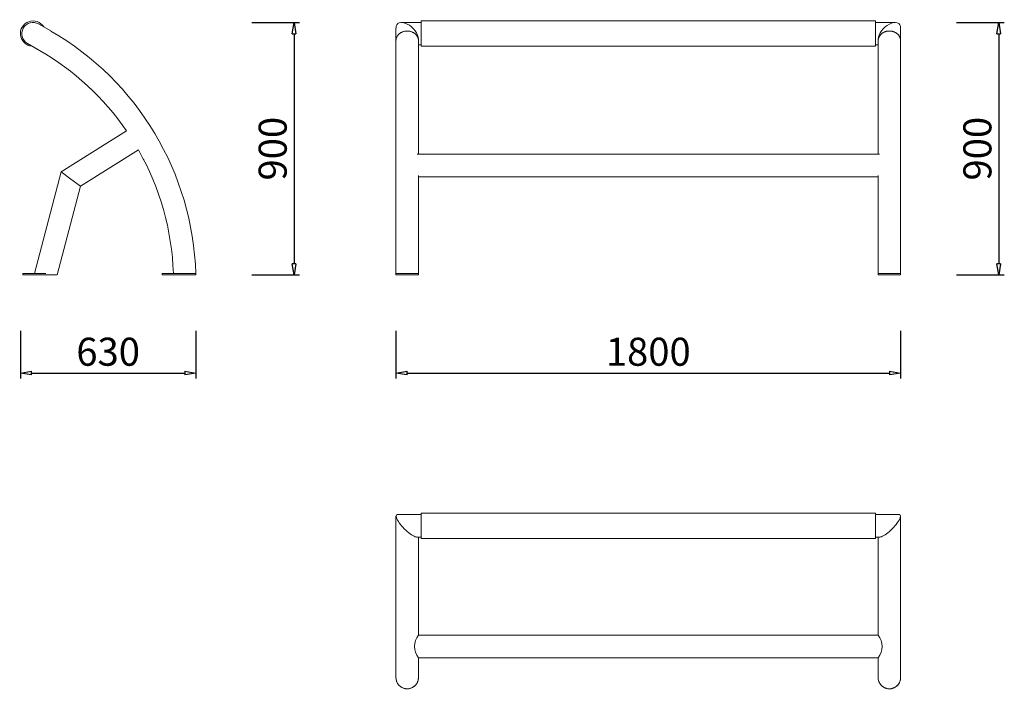
# Model space of a CAD drawing. Units: inches. Extents: x 24385 to 32325, y 2276 to 4830.
# Drawn here: x 24385 to 27897, y 2442 to 4830 of the extents above; entities that cross this region are included whole.
import ezdxf

# ---------------------------------------------------------------- set-up
doc = ezdxf.new("R2010")
doc.units = ezdxf.units.IN
doc.header["$LTSCALE"] = 200
doc.layers.add('OMNI-KOTY', color=3, linetype='Continuous', lineweight=5)
doc.layers.add('OMNI-POHLED', color=7, linetype='Continuous', lineweight=5)
doc.styles.get("Standard").update_dxf_attribs({"font": 'ARIALN.TTF'})
doc.dimstyles.new('SIA_1_20_SIPKY', dxfattribs={"dimscale": 0, "dimtxt": 100, "dimasz": 40, "dimexe": 20, "dimexo": 50, "dimgap": 25, "dimtad": 1, "dimdec": 0, "dimrnd": 10, "dimzin": 0, "dimdsep": 46, "dimtxsty": 'Standard', "dimblk": 'CLOSEDBLANK', "dimcen": 250, "dimdle": 20, "dimclrd": 256, "dimclre": 256, "dimclrt": 256, "dimadec": 0, "dimazin": 0, "dimtfac": 1, "dimtdec": 0, "dimtix": 1, "dimtmove": 0, "dimatfit": 0, "dimldrblk": 'CLOSEDBLANK', "dimfxl": 0, "dimtolj": 1, "dimtzin": 0, "dimarcsym": 0})

# ---------------------------------------------------------------- blocks, each defined once
blk = doc.blocks.new('_ClosedBlank')
at = {"color": 0, "linetype": 'ByBlock', "lineweight": -2}
for p, q in [((-1, 0.167), (0, 0)), ((-1, 0.167), (-1, -0.167)), ((0, 0), (-1, -0.167))]:
    blk.add_line(p, q, dxfattribs=at)
blk = doc.blocks.new('*D364')
at = {"layer": 'Defpoints', "color": 0}
for p in [(24387.6, 3769.6), (25013.6, 3769.6), (25013.6, 3569.6)]:
    blk.add_point(p, dxfattribs=at)
at = {"layer": 'OMNI-KOTY', "lineweight": -2}
for p, q in [((24387.6, 3719.6), (24387.6, 3549.6)), ((25013.6, 3719.6), (25013.6, 3549.6)), ((24427.6, 3569.6), (24973.6, 3569.6))]:
    blk.add_line(p, q, dxfattribs=at)
at = {"layer": 'OMNI-KOTY', "lineweight": -2, "xscale": 40, "yscale": 40, "zscale": 40, "rotation": 180}
blk.add_blockref('_ClosedBlank', (24387.6, 3569.6), dxfattribs=at)
at = {"layer": 'OMNI-KOTY', "lineweight": -2, "xscale": 40, "yscale": 40, "zscale": 40}
blk.add_blockref('_ClosedBlank', (25013.6, 3569.6), dxfattribs=at)
at = {"layer": 'OMNI-KOTY', "insert": (24700.6, 3645.6), "char_height": 100, "attachment_point": 5}
blk.add_mtext('\\A1;630', dxfattribs=at)
blk = doc.blocks.new('*D365')
at = {"layer": 'Defpoints', "color": 0}
for p in [(27677.3, 4819.6), (27677.3, 3919.6), (27877.3, 3919.6)]:
    blk.add_point(p, dxfattribs=at)
at = {"layer": 'OMNI-KOTY', "lineweight": -2}
for p, q in [((27727.3, 4819.6), (27897.3, 4819.6)), ((27877.3, 4779.6), (27877.3, 3959.6)), ((27727.3, 3919.6), (27897.3, 3919.6))]:
    blk.add_line(p, q, dxfattribs=at)
at = {"layer": 'OMNI-KOTY', "lineweight": -2, "xscale": 40, "yscale": 40, "zscale": 40}
for p, rotation in [((27877.3, 4819.6), 90), ((27877.3, 3919.6), 270)]:
    blk.add_blockref('_ClosedBlank', p, dxfattribs=dict(at, rotation=rotation))
at = {"layer": 'OMNI-KOTY', "insert": (27801.3, 4369.6), "char_height": 100, "attachment_point": 5, "rotation": 90}
blk.add_mtext('\\A1;900', dxfattribs=at)
blk = doc.blocks.new('*D366')
at = {"layer": 'Defpoints', "color": 0}
for p in [(25727.3, 3769.6), (27527.3, 3769.6), (27527.3, 3569.6)]:
    blk.add_point(p, dxfattribs=at)
at = {"layer": 'OMNI-KOTY', "lineweight": -2}
for p, q in [((25727.3, 3719.6), (25727.3, 3549.6)), ((27527.3, 3719.6), (27527.3, 3549.6)), ((25767.3, 3569.6), (27487.3, 3569.6))]:
    blk.add_line(p, q, dxfattribs=at)
at = {"layer": 'OMNI-KOTY', "lineweight": -2, "xscale": 40, "yscale": 40, "zscale": 40, "rotation": 180}
blk.add_blockref('_ClosedBlank', (25727.3, 3569.6), dxfattribs=at)
at = {"layer": 'OMNI-KOTY', "lineweight": -2, "xscale": 40, "yscale": 40, "zscale": 40}
blk.add_blockref('_ClosedBlank', (27527.3, 3569.6), dxfattribs=at)
at = {"layer": 'OMNI-KOTY', "insert": (26627.3, 3645.6), "char_height": 100, "attachment_point": 5}
blk.add_mtext('\\A1;1800', dxfattribs=at)
blk = doc.blocks.new('*D367')
at = {"layer": 'Defpoints', "color": 0}
for p in [(25163.6, 4819.6), (25163.6, 3919.6), (25363.6, 3919.6)]:
    blk.add_point(p, dxfattribs=at)
at = {"layer": 'OMNI-KOTY', "lineweight": -2}
for p, q in [((25213.6, 4819.6), (25383.6, 4819.6)), ((25363.6, 4779.6), (25363.6, 3959.6)), ((25213.6, 3919.6), (25383.6, 3919.6))]:
    blk.add_line(p, q, dxfattribs=at)
at = {"layer": 'OMNI-KOTY', "lineweight": -2, "xscale": 40, "yscale": 40, "zscale": 40}
for p, rotation in [((25363.6, 4819.6), 90), ((25363.6, 3919.6), 270)]:
    blk.add_blockref('_ClosedBlank', p, dxfattribs=dict(at, rotation=rotation))
at = {"layer": 'OMNI-KOTY', "insert": (25287.5, 4369.6), "char_height": 100, "attachment_point": 5, "rotation": 90}
blk.add_mtext('\\A1;900', dxfattribs=at)
blk = doc.blocks.new('A$C4E124000')
at = {"extrusion": (0, 1, 0)}
for p, q in [((19107.4, 1021.7), (19107.4, 1021.7)), ((19162, 1036.4), (19205.3, 1011.4)), ((19122, 967.1), (19165.3, 942.1)), ((19165.3, 942.1), (19139, 957.3)), ((19165.3, 942.1), (19165.3, 942.1)), ((19242.4, 509.1), (19475.5, 655.2)), ((19311.7, 458.2), (19518, 587.4)), ((19147.3, 146.7), (19242.4, 509.1)), ((19277, 483.6), (19242.4, 509.1)), ((19228.7, 141.7), (19311.7, 458.2)), ((19311.7, 458.2), (19277, 483.6)), ((19187.3, 146.7), (19106, 146.7)), ((19106, 141.7), (19106, 146.7)), ((19187.3, 141.7), (19106, 141.7)), ((19188, 146.7), (19187.3, 146.7)), ((19228.7, 141.7), (19187.3, 141.7)), ((19187.3, 141.7), (19228.7, 141.7)), ((19682.7, 146.7), (19602.9, 146.7)), ((19602.9, 141.7), (19602.9, 146.7)), ((19602.9, 141.7), (19683, 141.7)), ((19683, 146.7), (19682.9, 146.7)), ((19723, 146.7), (19683, 146.7)), ((19683, 141.7), (19683, 141.7)), ((19723, 142.8), (19723, 146.7))]:
    blk.add_line(p, q, dxfattribs=at)
for centre, radius, start, end in [((19142, 1002.2), 45, 31.6774, 266.1703), ((18687.4, 114.2), 1035.9, 1.8003, 60.0049), ((18687.4, 114.2), 955.9, 34.4709, 60.0053), ((18687.4, 114.2), 955.9, 1.951, 29.6745), ((19572, 571.7), 40, 205.6821, 209.0177), ((18687.4, 114.2), 1035.9, 1.5236, 1.5848)]:
    blk.add_arc(centre, radius, start, end)
blk.add_ellipse((19142, 1001.7), major_axis=(10.4, -38.6), ratio=1, start_param=2.356195, end_param=5.497787)
blk.add_open_spline([(19723, 141.7), (19723, 141.7), (19722.9, 141.7), (19722.7, 141.7), (19722.5, 141.7), (19722, 141.7), (19721.6, 141.7), (19720.9, 141.7), (19720.4, 141.7), (19719.5, 141.7), (19718.9, 141.7), (19717.7, 141.7), (19717, 141.7), (19715.5, 141.7), (19714.7, 141.7), (19713, 141.7), (19712.1, 141.7), (19710.4, 141.7), (19709.4, 141.7), (19707.4, 141.7), (19706.3, 141.7), (19704.1, 141.7), (19702.9, 141.7), (19700.6, 141.7), (19699.4, 141.7), (19697.1, 141.7), (19695.9, 141.7), (19693.4, 141.7), (19692.1, 141.7), (19689.5, 141.7), (19688.1, 141.7), (19685.5, 141.7), (19684.2, 141.7), (19683, 141.7), (19683, 141.7), (19683, 141.7)], degree=3, knots=[0, 0, 0, 0, 3.701978, 3.701978, 7.403956, 7.403956, 11.105934, 11.105934, 14.807912, 14.807912, 18.51056, 18.51056, 22.213207, 22.213207, 25.915855, 25.915855, 29.618502, 29.618502, 33.321994, 33.321994, 37.025486, 37.025486, 40.728977, 40.728977, 44.432469, 44.432469, 48.136718, 48.136718, 51.840967, 51.840967, 55.545216, 55.545216, 59.249465, 59.249465, 59.257116, 59.257116, 59.257116, 59.257116])
blk = doc.blocks.new('A$C445837B6')
at = {"extrusion": (0, 1, 0)}
for p, q in [((-49399.6, 1312.1), (-49469.6, 1312.1)), ((-49399.6, 1317.5), (-49399.6, 1272.5)), ((-47779.6, 1317.5), (-49399.6, 1317.5)), ((-47779.6, 1272.5), (-47779.6, 1317.5)), ((-47709.6, 1312.1), (-47779.6, 1312.1)), ((-49489.6, 1292.1), (-49489.6, 1247.1)), ((-49399.6, 1272.5), (-49399.6, 1227.5)), ((-47779.6, 1227.5), (-47779.6, 1272.5)), ((-47689.6, 1247.1), (-47689.6, 1292.1)), ((-49489.6, 417.1), (-49489.6, 1247.1)), ((-49409.6, 1252.1), (-49409.6, 1247.1)), ((-49409.6, 1247.1), (-49409.6, 842.1)), ((-49399.6, 1232.1), (-49409.6, 1232.1)), ((-47769.6, 1232.1), (-47779.6, 1232.1)), ((-47769.6, 1247.1), (-47769.6, 1252.1)), ((-47769.6, 842.1), (-47769.6, 1247.1)), ((-47689.6, 1247.1), (-47689.6, 417.1)), ((-47779.6, 1227.5), (-49399.6, 1227.5)), ((-47764.8, 842.1), (-49414.4, 842.1)), ((-49409.6, 766.2), (-49409.6, 417.1)), ((-47769.6, 762.1), (-49409.6, 762.1)), ((-47769.6, 417.1), (-47769.6, 766.2)), ((-49489.6, 412.6), (-49489.6, 417.1)), ((-49409.6, 417.1), (-49489.6, 417.1)), ((-49489.6, 412.1), (-49489.6, 412.6)), ((-49409.6, 412.6), (-49409.6, 417.1)), ((-49409.6, 412.6), (-49409.6, 412.1)), ((-47769.6, 412.6), (-47769.6, 417.1)), ((-47689.6, 417.1), (-47769.6, 417.1)), ((-47769.6, 412.1), (-47769.6, 412.6)), ((-47689.6, 412.6), (-47689.6, 417.1)), ((-47689.6, 412.6), (-47689.6, 412.1))]:
    blk.add_line(p, q, dxfattribs=at)
for centre, major_axis, ratio, start_param, end_param in [((-49449.6, 1272.1), (34.6, -34.6), 0.57735, 2.094395, 3.665191), ((-49449.6, 1272.1), (34.6, -34.6), 0.57735, 0.523599, 2.094395), ((-47729.6, 1272.1), (-34.6, -34.6), 0.57735, 4.18879, 5.759587), ((-47729.6, 1272.1), (-34.6, -34.6), 0.57735, 2.617994, 4.18879), ((-49449.6, 1247.1), (40, 0), 0.866025, 1.570796, 3.141593)]:
    blk.add_ellipse(centre, major_axis=major_axis, ratio=ratio, start_param=start_param, end_param=end_param)
for points, knots in [([(-49489.6, 1247.1), (-49489.6, 1248.1), (-49489.5, 1249.3), (-49489.3, 1251.5), (-49489.1, 1252.7), (-49488.5, 1255), (-49488.2, 1256.1), (-49487.4, 1258.3), (-49487, 1259.3), (-49486.1, 1261.3), (-49485.5, 1262.3), (-49484.3, 1264.3), (-49483.6, 1265.3), (-49482.1, 1267.3), (-49481.3, 1268.2), (-49479.6, 1270), (-49478.7, 1270.8), (-49477, 1272.3), (-49476, 1273.1), (-49474, 1274.5), (-49472.9, 1275.2), (-49470.7, 1276.5), (-49469.5, 1277.1), (-49467.2, 1278.2), (-49466, 1278.7), (-49463.7, 1279.5), (-49462.5, 1279.9), (-49460, 1280.5), (-49458.7, 1280.8), (-49456.1, 1281.3), (-49454.7, 1281.4), (-49452.1, 1281.7), (-49450.8, 1281.7), (-49449.6, 1281.7)], [177.715511, 177.715511, 177.715511, 177.715511, 181.417918, 181.417918, 185.120324, 185.120324, 188.822731, 188.822731, 192.525137, 192.525137, 196.227544, 196.227544, 199.92995, 199.92995, 203.632357, 203.632357, 207.334763, 207.334763, 211.03717, 211.03717, 214.739576, 214.739576, 218.441983, 218.441983, 222.144389, 222.144389, 225.846796, 225.846796, 229.549202, 229.549202, 233.251609, 233.251609, 236.954015, 236.954015, 236.954015, 236.954015]), ([(-49449.6, 1281.7), (-49448.3, 1281.7), (-49447.1, 1281.7), (-49444.4, 1281.4), (-49443.1, 1281.3), (-49440.5, 1280.8), (-49439.2, 1280.5), (-49436.6, 1279.9), (-49435.4, 1279.5), (-49433.1, 1278.7), (-49432, 1278.2), (-49429.6, 1277.1), (-49428.5, 1276.5), (-49426.2, 1275.2), (-49425.2, 1274.5), (-49423.1, 1273.1), (-49422.2, 1272.3), (-49420.4, 1270.8), (-49419.6, 1270), (-49417.9, 1268.2), (-49417.1, 1267.3), (-49415.6, 1265.3), (-49414.9, 1264.3), (-49413.6, 1262.3), (-49413.1, 1261.3), (-49412.2, 1259.3), (-49411.7, 1258.3), (-49410.9, 1256.1), (-49410.6, 1255), (-49410.1, 1252.7), (-49409.9, 1251.5), (-49409.6, 1249.3), (-49409.6, 1248.1), (-49409.6, 1247.1)], [0, 0, 0, 0, 3.702406, 3.702406, 7.404813, 7.404813, 11.107219, 11.107219, 14.809626, 14.809626, 18.512032, 18.512032, 22.214439, 22.214439, 25.916845, 25.916845, 29.619252, 29.619252, 33.321658, 33.321658, 37.024065, 37.024065, 40.726471, 40.726471, 44.428878, 44.428878, 48.131284, 48.131284, 51.833691, 51.833691, 55.536097, 55.536097, 59.238504, 59.238504, 59.238504, 59.238504]), ([(-47769.6, 1247.1), (-47769.6, 1248.1), (-47769.5, 1249.3), (-47769.3, 1251.5), (-47769.1, 1252.7), (-47768.5, 1255), (-47768.2, 1256.1), (-47767.4, 1258.3), (-47767, 1259.3), (-47766.1, 1261.3), (-47765.5, 1262.3), (-47764.3, 1264.3), (-47763.6, 1265.3), (-47762.1, 1267.3), (-47761.3, 1268.2), (-47759.6, 1270), (-47758.7, 1270.8), (-47757, 1272.3), (-47756, 1273.1), (-47754, 1274.5), (-47752.9, 1275.2), (-47750.7, 1276.5), (-47749.5, 1277.1), (-47747.2, 1278.2), (-47746, 1278.7), (-47743.7, 1279.5), (-47742.5, 1279.9), (-47740, 1280.5), (-47738.7, 1280.8), (-47736.1, 1281.3), (-47734.7, 1281.4), (-47732.1, 1281.7), (-47730.8, 1281.7), (-47729.6, 1281.7)], [177.715511, 177.715511, 177.715511, 177.715511, 181.417918, 181.417918, 185.120324, 185.120324, 188.822731, 188.822731, 192.525137, 192.525137, 196.227544, 196.227544, 199.92995, 199.92995, 203.632357, 203.632357, 207.334763, 207.334763, 211.03717, 211.03717, 214.739576, 214.739576, 218.441983, 218.441983, 222.144389, 222.144389, 225.846796, 225.846796, 229.549202, 229.549202, 233.251609, 233.251609, 236.954015, 236.954015, 236.954015, 236.954015]), ([(-47729.6, 1281.7), (-47728.3, 1281.7), (-47727.1, 1281.7), (-47724.4, 1281.4), (-47723.1, 1281.3), (-47720.5, 1280.8), (-47719.2, 1280.5), (-47716.6, 1279.9), (-47715.4, 1279.5), (-47713.1, 1278.7), (-47712, 1278.2), (-47709.6, 1277.1), (-47708.5, 1276.5), (-47706.2, 1275.2), (-47705.2, 1274.5), (-47703.1, 1273.1), (-47702.2, 1272.3), (-47700.4, 1270.8), (-47699.6, 1270), (-47697.9, 1268.2), (-47697.1, 1267.3), (-47695.6, 1265.3), (-47694.9, 1264.3), (-47693.6, 1262.3), (-47693.1, 1261.3), (-47692.2, 1259.3), (-47691.7, 1258.3), (-47690.9, 1256.1), (-47690.6, 1255), (-47690.1, 1252.7), (-47689.9, 1251.5), (-47689.6, 1249.3), (-47689.6, 1248.1), (-47689.6, 1247.1)], [0, 0, 0, 0, 3.702406, 3.702406, 7.404813, 7.404813, 11.107219, 11.107219, 14.809626, 14.809626, 18.512032, 18.512032, 22.214439, 22.214439, 25.916845, 25.916845, 29.619252, 29.619252, 33.321658, 33.321658, 37.024065, 37.024065, 40.726471, 40.726471, 44.428878, 44.428878, 48.131284, 48.131284, 51.833691, 51.833691, 55.536097, 55.536097, 59.238504, 59.238504, 59.238504, 59.238504]), ([(-49449.6, 412.1), (-49450.8, 412.1), (-49452.1, 412.1), (-49454.7, 412.1), (-49456.1, 412.1), (-49458.7, 412.1), (-49460, 412.1), (-49462.5, 412.1), (-49463.7, 412.1), (-49466, 412.1), (-49467.2, 412.1), (-49469.5, 412.1), (-49470.7, 412.1), (-49472.9, 412.1), (-49474, 412.1), (-49476, 412.1), (-49477, 412.1), (-49478.7, 412.1), (-49479.6, 412.1), (-49481.3, 412.1), (-49482.1, 412.1), (-49483.6, 412.1), (-49484.3, 412.1), (-49485.5, 412.1), (-49486.1, 412.1), (-49487, 412.1), (-49487.4, 412.1), (-49488.2, 412.1), (-49488.5, 412.1), (-49489.1, 412.1), (-49489.3, 412.1), (-49489.5, 412.1), (-49489.6, 412.1), (-49489.6, 412.1)], [0, 0, 0, 0, 3.701978, 3.701978, 7.403956, 7.403956, 11.105934, 11.105934, 14.807912, 14.807912, 18.51056, 18.51056, 22.213207, 22.213207, 25.915855, 25.915855, 29.618502, 29.618502, 33.321994, 33.321994, 37.025486, 37.025486, 40.728977, 40.728977, 44.432469, 44.432469, 48.136718, 48.136718, 51.840967, 51.840967, 55.545216, 55.545216, 59.249465, 59.249465, 59.249465, 59.249465]), ([(-49409.6, 412.1), (-49409.6, 412.1), (-49409.6, 412.1), (-49409.9, 412.1), (-49410.1, 412.1), (-49410.6, 412.1), (-49410.9, 412.1), (-49411.7, 412.1), (-49412.2, 412.1), (-49413.1, 412.1), (-49413.6, 412.1), (-49414.9, 412.1), (-49415.6, 412.1), (-49417.1, 412.1), (-49417.9, 412.1), (-49419.6, 412.1), (-49420.4, 412.1), (-49422.2, 412.1), (-49423.1, 412.1), (-49425.2, 412.1), (-49426.2, 412.1), (-49428.5, 412.1), (-49429.6, 412.1), (-49432, 412.1), (-49433.1, 412.1), (-49435.4, 412.1), (-49436.6, 412.1), (-49439.2, 412.1), (-49440.5, 412.1), (-49443.1, 412.1), (-49444.4, 412.1), (-49447.1, 412.1), (-49448.3, 412.1), (-49449.6, 412.1)], [177.749944, 177.749944, 177.749944, 177.749944, 181.454193, 181.454193, 185.158442, 185.158442, 188.862691, 188.862691, 192.56694, 192.56694, 196.270432, 196.270432, 199.973924, 199.973924, 203.677415, 203.677415, 207.380907, 207.380907, 211.083554, 211.083554, 214.786202, 214.786202, 218.488849, 218.488849, 222.191497, 222.191497, 225.893475, 225.893475, 229.595453, 229.595453, 233.297431, 233.297431, 236.999409, 236.999409, 236.999409, 236.999409]), ([(-47729.6, 412.1), (-47730.8, 412.1), (-47732.1, 412.1), (-47734.7, 412.1), (-47736.1, 412.1), (-47738.7, 412.1), (-47740, 412.1), (-47742.5, 412.1), (-47743.7, 412.1), (-47746, 412.1), (-47747.2, 412.1), (-47749.5, 412.1), (-47750.7, 412.1), (-47752.9, 412.1), (-47754, 412.1), (-47756, 412.1), (-47757, 412.1), (-47758.7, 412.1), (-47759.6, 412.1), (-47761.3, 412.1), (-47762.1, 412.1), (-47763.6, 412.1), (-47764.3, 412.1), (-47765.5, 412.1), (-47766.1, 412.1), (-47767, 412.1), (-47767.4, 412.1), (-47768.2, 412.1), (-47768.5, 412.1), (-47769.1, 412.1), (-47769.3, 412.1), (-47769.5, 412.1), (-47769.6, 412.1), (-47769.6, 412.1)], [0, 0, 0, 0, 3.701978, 3.701978, 7.403956, 7.403956, 11.105934, 11.105934, 14.807912, 14.807912, 18.51056, 18.51056, 22.213207, 22.213207, 25.915855, 25.915855, 29.618502, 29.618502, 33.321994, 33.321994, 37.025486, 37.025486, 40.728977, 40.728977, 44.432469, 44.432469, 48.136718, 48.136718, 51.840967, 51.840967, 55.545216, 55.545216, 59.249465, 59.249465, 59.249465, 59.249465]), ([(-47689.6, 412.1), (-47689.6, 412.1), (-47689.6, 412.1), (-47689.9, 412.1), (-47690.1, 412.1), (-47690.6, 412.1), (-47690.9, 412.1), (-47691.7, 412.1), (-47692.2, 412.1), (-47693.1, 412.1), (-47693.6, 412.1), (-47694.9, 412.1), (-47695.6, 412.1), (-47697.1, 412.1), (-47697.9, 412.1), (-47699.6, 412.1), (-47700.4, 412.1), (-47702.2, 412.1), (-47703.1, 412.1), (-47705.2, 412.1), (-47706.2, 412.1), (-47708.5, 412.1), (-47709.6, 412.1), (-47712, 412.1), (-47713.1, 412.1), (-47715.4, 412.1), (-47716.6, 412.1), (-47719.2, 412.1), (-47720.5, 412.1), (-47723.1, 412.1), (-47724.4, 412.1), (-47727.1, 412.1), (-47728.3, 412.1), (-47729.6, 412.1)], [177.749944, 177.749944, 177.749944, 177.749944, 181.454193, 181.454193, 185.158442, 185.158442, 188.862691, 188.862691, 192.56694, 192.56694, 196.270432, 196.270432, 199.973924, 199.973924, 203.677415, 203.677415, 207.380907, 207.380907, 211.083554, 211.083554, 214.786202, 214.786202, 218.488849, 218.488849, 222.191497, 222.191497, 225.893475, 225.893475, 229.595453, 229.595453, 233.297431, 233.297431, 236.999409, 236.999409, 236.999409, 236.999409])]:
    blk.add_open_spline(points, degree=3, knots=knots)
blk = doc.blocks.new('A$C523726D9')
for p, q in [((16865.9, -44655.2), (16865.9, -44739.8)), ((16949.2, -44649.8), (16871.3, -44649.8)), ((16949.2, -44649.8), (17446.9, -44649.8)), ((16950.9, -44739.8), (16860.9, -44739.8)), ((16860.9, -44739.8), (16860.9, -46359.8)), ((16945.9, -44724.5), (16945.9, -44739.8)), ((16949.2, -44729.8), (16945.9, -44729.8)), ((17295.9, -44729.8), (16949.2, -44729.8)), ((16950.9, -44739.8), (16950.9, -46359.8)), ((17295.9, -44729.8), (17295.9, -46369.8)), ((17446.9, -44729.8), (17375.9, -44729.8)), ((17375.9, -44729.8), (17375.9, -46369.8)), ((16860.9, -46359.8), (16950.9, -46359.8)), ((16865.9, -46359.8), (16865.9, -46444.5)), ((16945.9, -46359.8), (16945.9, -46375.2)), ((16945.9, -46369.8), (16949.2, -46369.8)), ((16949.2, -46369.8), (17295.9, -46369.8)), ((17375.9, -46369.8), (17446.9, -46369.8)), ((16871.3, -46449.8), (16949.2, -46449.8)), ((17446.9, -46449.8), (16949.2, -46449.8))]:
    blk.add_line(p, q)
for centre, radius, start, end in [((17446.9, -44689.8), 40, 270, 90), ((17335.9, -44779.8), 64, 51.311, 128.689), ((17335.9, -46319.9), 64, 231.311, 308.689), ((17446.9, -46409.8), 40, 270, 90)]:
    blk.add_arc(centre, radius, start, end)
for centre, major_axis, ratio, start_param, end_param in [((16905.9, -44689.8), (38.6, -38.6), 0.267949, 1.308997, 3.403392), ((17446.9, -44689.8), (-80, 0), 0.499948, 4.712389, 4.713519), ((16905.9, -44689.8), (38.6, -38.6), 0.267949, 0.261799, 1.308997), ((17446.9, -44689.8), (-80, 0), 0.499948, 1.569667, 1.570796), ((16905.9, -46409.8), (38.6, 38.6), 0.267949, 4.974188, 6.021386), ((17446.9, -46409.8), (-80, 0), 0.499948, 4.712389, 4.713519), ((16905.9, -46409.8), (38.6, 38.6), 0.267949, 2.879793, 4.974188), ((17446.9, -46409.8), (-80, 0), 0.499948, 1.569667, 1.570796)]:
    blk.add_ellipse(centre, major_axis=major_axis, ratio=ratio, start_param=start_param, end_param=end_param)
for points, knots in [([(17446.9, -44649.8), (17448.1, -44649.8), (17449.4, -44649.9), (17452.1, -44650.1), (17453.4, -44650.3), (17456, -44650.9), (17457.3, -44651.2), (17459.9, -44652), (17461.1, -44652.4), (17463.4, -44653.3), (17464.5, -44653.9), (17466.9, -44655.1), (17468, -44655.8), (17470.2, -44657.3), (17471.3, -44658.1), (17473.4, -44659.8), (17474.3, -44660.7), (17476.1, -44662.4), (17476.9, -44663.4), (17478.6, -44665.4), (17479.4, -44666.5), (17480.9, -44668.7), (17481.6, -44669.9), (17482.8, -44672.2), (17483.4, -44673.4), (17484.3, -44675.7), (17484.8, -44676.9), (17485.6, -44679.4), (17485.9, -44680.7), (17486.4, -44683.3), (17486.6, -44684.7), (17486.9, -44687.3), (17486.9, -44688.6), (17486.9, -44689.8)], [177.749944, 177.749944, 177.749944, 177.749944, 181.454193, 181.454193, 185.158442, 185.158442, 188.862691, 188.862691, 192.56694, 192.56694, 196.270432, 196.270432, 199.973924, 199.973924, 203.677415, 203.677415, 207.380907, 207.380907, 211.083554, 211.083554, 214.786202, 214.786202, 218.488849, 218.488849, 222.191497, 222.191497, 225.893475, 225.893475, 229.595453, 229.595453, 233.297431, 233.297431, 236.999409, 236.999409, 236.999409, 236.999409]), ([(17486.9, -44689.8), (17486.9, -44691.1), (17486.9, -44692.3), (17486.6, -44695), (17486.4, -44696.3), (17485.9, -44698.9), (17485.6, -44700.3), (17484.8, -44702.8), (17484.3, -44704), (17483.4, -44706.3), (17482.8, -44707.4), (17481.6, -44709.8), (17480.9, -44710.9), (17479.4, -44713.2), (17478.6, -44714.2), (17476.9, -44716.3), (17476.1, -44717.2), (17474.3, -44719), (17473.4, -44719.9), (17471.3, -44721.5), (17470.2, -44722.3), (17468, -44723.8), (17466.9, -44724.5), (17464.5, -44725.8), (17463.4, -44726.3), (17461.1, -44727.3), (17459.9, -44727.7), (17457.3, -44728.5), (17456, -44728.8), (17453.4, -44729.3), (17452.1, -44729.5), (17449.4, -44729.8), (17448.1, -44729.8), (17446.9, -44729.8)], [0, 0, 0, 0, 3.701978, 3.701978, 7.403956, 7.403956, 11.105934, 11.105934, 14.807912, 14.807912, 18.51056, 18.51056, 22.213207, 22.213207, 25.915855, 25.915855, 29.618502, 29.618502, 33.321994, 33.321994, 37.025486, 37.025486, 40.728977, 40.728977, 44.432469, 44.432469, 48.136718, 48.136718, 51.840967, 51.840967, 55.545216, 55.545216, 59.249465, 59.249465, 59.249465, 59.249465]), ([(17446.9, -46369.8), (17448.1, -46369.8), (17449.4, -46369.9), (17452.1, -46370.1), (17453.4, -46370.3), (17456, -46370.9), (17457.3, -46371.2), (17459.9, -46372), (17461.1, -46372.4), (17463.4, -46373.3), (17464.5, -46373.9), (17466.9, -46375.1), (17468, -46375.8), (17470.2, -46377.3), (17471.3, -46378.1), (17473.4, -46379.8), (17474.3, -46380.7), (17476.1, -46382.4), (17476.9, -46383.4), (17478.6, -46385.4), (17479.4, -46386.5), (17480.9, -46388.7), (17481.6, -46389.9), (17482.8, -46392.2), (17483.4, -46393.4), (17484.3, -46395.7), (17484.8, -46396.9), (17485.6, -46399.4), (17485.9, -46400.7), (17486.4, -46403.3), (17486.6, -46404.7), (17486.9, -46407.3), (17486.9, -46408.6), (17486.9, -46409.8)], [177.749944, 177.749944, 177.749944, 177.749944, 181.454193, 181.454193, 185.158442, 185.158442, 188.862691, 188.862691, 192.56694, 192.56694, 196.270432, 196.270432, 199.973924, 199.973924, 203.677415, 203.677415, 207.380907, 207.380907, 211.083554, 211.083554, 214.786202, 214.786202, 218.488849, 218.488849, 222.191497, 222.191497, 225.893475, 225.893475, 229.595453, 229.595453, 233.297431, 233.297431, 236.999409, 236.999409, 236.999409, 236.999409]), ([(17486.9, -46409.8), (17486.9, -46411.1), (17486.9, -46412.3), (17486.6, -46415), (17486.4, -46416.3), (17485.9, -46418.9), (17485.6, -46420.3), (17484.8, -46422.8), (17484.3, -46424), (17483.4, -46426.3), (17482.8, -46427.4), (17481.6, -46429.8), (17480.9, -46430.9), (17479.4, -46433.2), (17478.6, -46434.2), (17476.9, -46436.3), (17476.1, -46437.2), (17474.3, -46439), (17473.4, -46439.9), (17471.3, -46441.5), (17470.2, -46442.3), (17468, -46443.8), (17466.9, -46444.5), (17464.5, -46445.8), (17463.4, -46446.3), (17461.1, -46447.3), (17459.9, -46447.7), (17457.3, -46448.5), (17456, -46448.8), (17453.4, -46449.3), (17452.1, -46449.5), (17449.4, -46449.8), (17448.1, -46449.8), (17446.9, -46449.8)], [0, 0, 0, 0, 3.701978, 3.701978, 7.403956, 7.403956, 11.105934, 11.105934, 14.807912, 14.807912, 18.51056, 18.51056, 22.213207, 22.213207, 25.915855, 25.915855, 29.618502, 29.618502, 33.321994, 33.321994, 37.025486, 37.025486, 40.728977, 40.728977, 44.432469, 44.432469, 48.136718, 48.136718, 51.840967, 51.840967, 55.545216, 55.545216, 59.249465, 59.249465, 59.249465, 59.249465])]:
    blk.add_open_spline(points, degree=3, knots=knots)

msp = doc.modelspace()

# ---------------------------------------------------------------- block references
at = {"layer": 'OMNI-POHLED'}
msp.add_blockref('A$C4E124000', (5290.6, 3777.9), dxfattribs=at)
at = {"layer": 'OMNI-POHLED', "extrusion": (3.06162e-16, -1.83697e-16, -1)}
msp.add_blockref('A$C445837B6', (21962.2, 3507.5), dxfattribs=at)
at = {"layer": 'OMNI-POHLED', "rotation": 270}
msp.add_blockref('A$C523726D9', (72177.2, 19930.5), dxfattribs=at)

# ---------------------------------------------------------------- dimensions: what is measured, and where the dimension line sits
at = {"layer": 'OMNI-KOTY'}
for base, p1, p2, picture, middle in [((25363.6, 3919.6), (25163.6, 4819.6), (25163.6, 3919.6), '*D367', (25287.5, 4369.6)), ((27877.3, 3919.6), (27677.3, 4819.6), (27677.3, 3919.6), '*D365', (27801.3, 4369.6))]:
    dim = msp.add_linear_dim(base=base, p1=p1, p2=p2, angle=90, dimstyle='SIA_1_20_SIPKY', override={"dimscale": 1}, dxfattribs=at)
    dim.commit()
    dim.dimension.update_dxf_attribs({"geometry": picture, "text_midpoint": middle})
for base, p1, p2, picture, middle in [((25013.6, 3569.6), (24387.6, 3769.6), (25013.6, 3769.6), '*D364', (24700.6, 3645.6)), ((27527.3, 3569.6), (25727.3, 3769.6), (27527.3, 3769.6), '*D366', (26627.3, 3645.6))]:
    dim = msp.add_linear_dim(base=base, p1=p1, p2=p2, dimstyle='SIA_1_20_SIPKY', override={"dimscale": 1}, dxfattribs=at)
    dim.commit()
    dim.dimension.update_dxf_attribs({"geometry": picture, "text_midpoint": middle})

doc.saveas('drawing.dxf')
